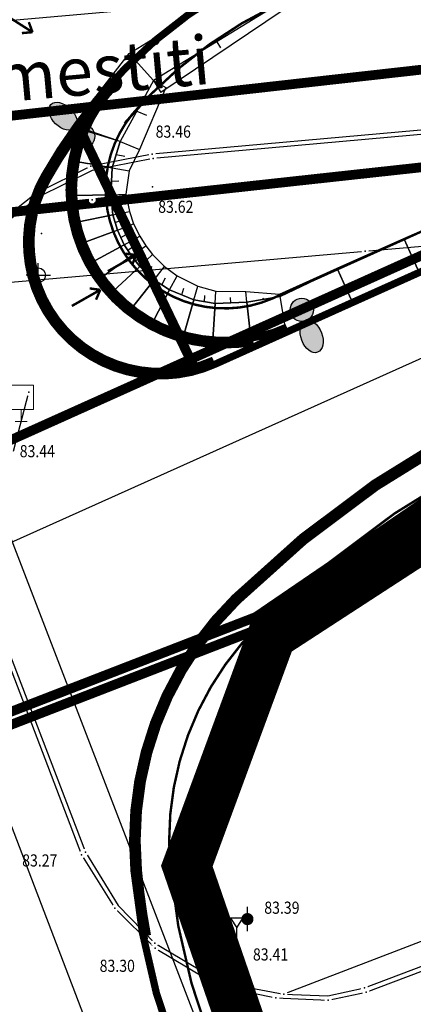
# Model space of a CAD drawing. Units: inches. Extents: x 7426252 to 7427128, y 5087273 to 5087925.
# Drawn here: x 7426763 to 7426779, y 5087741 to 5087782 of the extents above; entities that cross this region are included whole.
import ezdxf
from ezdxf.enums import TextEntityAlignment as Align

# ---------------------------------------------------------------- set-up
doc = ezdxf.new("R2010")
doc.units = ezdxf.units.IN
doc.header["$MEASUREMENT"] = 0
doc.set_wipeout_variables(frame=1)
for name, pattern in [('ACAD_ISO09W100', [45, 24, -3, 6, -3, 6, -3]), ('DASHED', [0.75, 0.5, -0.25]), ('TCG_OPTIKA', [19.05, 12.7, -6.35]), ('TCG_TRASA', [19.05, 12.7, -6.35])]:
    doc.linetypes.add(name, pattern=pattern)
for name, color, linetype in [('+Regulaciona linija', 5, 'Continuous'), ('EL EK OPTICKI KABL PLANIRANI', 200, 'ACAD_ISO09W100'), ('g_ivicnjak', 7, 'Continuous'), ('g_put_asfalt', 7, 'Continuous'), ('g_staze i betonski elementi', 7, 'Continuous'), ('g_topoznaci', 7, 'Continuous'), ('Granica obuhvata UP', 30, 'DASHED'), ('II.11.1.4.6-p-Elektroenergetski vod 10kV', 1, 'ACAD_ISO09W100'), ('II.11.1.4.6.-p-Javno osvetljenje', 21, 'ACAD_ISO09W100'), ('JD_Bankina', 52, 'Continuous'), ('JD_KOTE', 7, 'Continuous'), ('jd_ODVODNJA', 160, 'Continuous'), ('jd_PADICE', 7, 'Continuous'), ('JD_skarpa', 30, 'Continuous'), ('KAT_PARCELA', 202, 'Continuous'), ('pomocne', 12, 'Continuous'), ('PTO_02DET_TACKE_', 7, 'Continuous'), ('Razmak do pikira', 7, 'Continuous'), ('TT_TRASA_POST', 6, 'TCG_TRASA')]:
    doc.layers.add(name, color=color, linetype=linetype)
for name, color, linetype, lineweight in [('JD_ivice', 160, 'Continuous', 30), ('jd_OSOVINA', 10, 'Continuous', 30), ('TCG_KABL_OPTIKA_POST', 30, 'TCG_OPTIKA', 0)]:
    doc.layers.add(name, color=color, linetype=linetype, lineweight=lineweight)
doc.layers.add('POO_18KOTE_D_TAC', color=7, linetype='Continuous', true_color=0x992a00)
doc.styles.add('Geodet', font='GEODET.SHX', dxfattribs={"height": 1.25})
doc.styles.add('Times Cirilica', font='#TIMESN.TTF', dxfattribs={"height": 1.5})

# ---------------------------------------------------------------- blocks, each defined once
blk = doc.blocks.new('T98-15-bilbord')
at = {"linetype": 'Continuous', "lineweight": 9}
for p, q in [((-1, 3), (1, 3)), ((-1, 3), (-1, 1)), ((1, 3), (1, 1)), ((-1, 1), (1, 1)), ((0, 1), (0, 0)), ((-0.5, 0), (0.5, 0))]:
    blk.add_line(p, q, dxfattribs=at)
blk = doc.blocks.new('VOD9B')
at = {"color": 0}
blk.add_line((0, -1), (0, 1), dxfattribs=at)
at = {"color": 0, "const_width": 0.5}
blk.add_lwpolyline([(-0.25, 0, 1), (0.25, 0, 1)], format="xyb", close=True, dxfattribs=at)
blk = doc.blocks.new('TZ466')
at = {"color": 0}
for p, q in [((0, 0), (0, 1)), ((0, 0), (-1, 0)), ((0, 0), (0.11, 0)), ((0.11, 0), (1, 0))]:
    blk.add_line(p, q, dxfattribs=at)
blk.add_circle((0, 0), 0.6, dxfattribs=at)
blk = doc.blocks.new('TZ460A-2')
at = {"color": 0}
for points in [[(0, 3.3), (-0.5, 3.3), (0, 2.5), (0.5, 3.3), (0, 3.3)], [(0.5, 0), (0, 0), (0, 2.5)]]:
    blk.add_lwpolyline(points, dxfattribs=at)
blk = doc.blocks.new('ktpp')
at = {"layer": 'g_ivicnjak'}
for p, q in [((179.061, 96.592), (163.681, 95.212)), ((154.891, 82.342), (160.891, 66.652)), ((172.361, 61.072), (183.211, 65.192))]:
    blk.add_line(p, q, dxfattribs=at)
for points in [[(163.681, 95.212), (161.169, 94.72), (158.948, 93.619), (157.112, 92.156), (155.701, 90.232), (154.794, 88.209), (154.401, 85.859), (154.45, 83.959), (154.891, 82.342)], [(160.891, 66.652), (162.242, 64.465), (163.741, 62.912), (165.897, 61.636), (167.379, 61.126), (169.051, 60.812), (170.856, 60.743), (172.361, 61.072)]]:
    blk.add_lwpolyline(points, dxfattribs=at)
at = {"layer": 'g_put_asfalt'}
for p, q in [((177.731, 102.652), (145.931, 99.822)), ((179.071, 96.762), (163.641, 95.382)), ((154.731, 82.282), (160.731, 66.552)), ((172.431, 60.892), (183.271, 65.022))]:
    blk.add_line(p, q, dxfattribs=at)
for points in [[(163.641, 95.382), (161.111, 94.892), (158.851, 93.772), (156.981, 92.282), (155.561, 90.332), (154.621, 88.262), (154.221, 85.872), (154.271, 83.932), (154.731, 82.282)], [(160.731, 66.552), (162.101, 64.352), (163.761, 62.712), (165.821, 61.472), (167.331, 60.952), (168.721, 60.662), (170.871, 60.562), (172.431, 60.892)]]:
    blk.add_lwpolyline(points, dxfattribs=at)
at = {"layer": 'g_staze i betonski elementi'}
blk.add_line((182.891, 66.152), (169.051, 60.812), dxfattribs=at)
at = {"layer": 'g_topoznaci'}
blk.add_line((157.941, 83.162), (158.561, 85.592), dxfattribs=at)
at = {"layer": 'KAT_PARCELA', "color": 251, "linetype": 'Continuous', "lineweight": 30, "true_color": 0x636466}
for points in [[(172.391, 91.392), (191.461, 93.072)], [(153.891, 89.772), (172.391, 91.392)], [(153.891, 89.772), (183.401, 13.032)]]:
    blk.add_lwpolyline(points, dxfattribs=at)
at = {"layer": 'g_topoznaci', "xscale": 0.5, "yscale": 0.5, "zscale": 0.5}
blk.add_blockref('T98-15-bilbord', (158.251, 84.377), dxfattribs=at)
at = {"layer": 'POO_18KOTE_D_TAC', "style": 'Geodet', "width": 0.85}
for s, p in [('83.46', (163.779, 96.314)), ('83.62', (163.882, 93.221)), ('83.44', (158.191, 83.162)), ('83.27', (158.291, 66.317)), ('83.39', (168.245, 64.372)), ('83.41', (167.779, 62.448)), ('83.30', (161.477, 61.98))]:
    blk.add_text(s, height=0.5, dxfattribs=at).set_placement(p, align=Align.MIDDLE_LEFT)
for points in [[(163.583, 95.52), (163.502, 95.439), (163.502, 95.324), (163.583, 95.243), (163.698, 95.243), (163.779, 95.324), (163.779, 95.439), (163.698, 95.52)], [(161.053, 95.03), (160.972, 94.949), (160.972, 94.834), (161.053, 94.753), (161.168, 94.753), (161.249, 94.834), (161.249, 94.949), (161.168, 95.03)], [(163.593, 94.18), (163.512, 94.099), (163.512, 93.984), (163.593, 93.903), (163.708, 93.903), (163.789, 93.984), (163.789, 94.099), (163.708, 94.18)], [(158.793, 93.91), (158.712, 93.829), (158.712, 93.714), (158.793, 93.633), (158.908, 93.633), (158.989, 93.714), (158.989, 93.829), (158.908, 93.91)], [(161.113, 93.64), (161.032, 93.559), (161.032, 93.444), (161.113, 93.363), (161.228, 93.363), (161.309, 93.444), (161.309, 93.559), (161.228, 93.64)], [(159.023, 92.26), (158.942, 92.179), (158.942, 92.064), (159.023, 91.983), (159.138, 91.983), (159.219, 92.064), (159.219, 92.179), (159.138, 92.26)], [(172.333, 91.53), (172.252, 91.449), (172.252, 91.334), (172.333, 91.253), (172.448, 91.253), (172.529, 91.334), (172.529, 91.449), (172.448, 91.53)], [(158.893, 90.54), (158.812, 90.459), (158.812, 90.344), (158.893, 90.263), (159.008, 90.263), (159.089, 90.344), (159.089, 90.459), (159.008, 90.54)], [(158.503, 85.73), (158.422, 85.649), (158.422, 85.534), (158.503, 85.453), (158.618, 85.453), (158.699, 85.534), (158.699, 85.649), (158.618, 85.73)], [(160.673, 66.69), (160.592, 66.609), (160.592, 66.494), (160.673, 66.413), (160.788, 66.413), (160.869, 66.494), (160.869, 66.609), (160.788, 66.69)], [(162.043, 64.49), (161.962, 64.409), (161.962, 64.294), (162.043, 64.213), (162.158, 64.213), (162.239, 64.294), (162.239, 64.409), (162.158, 64.49)], [(167.493, 64.04), (167.412, 63.959), (167.412, 63.844), (167.493, 63.763), (167.608, 63.763), (167.689, 63.844), (167.689, 63.959), (167.608, 64.04)], [(166.063, 63.49), (165.982, 63.409), (165.982, 63.294), (166.063, 63.213), (166.178, 63.213), (166.259, 63.294), (166.259, 63.409), (166.178, 63.49)], [(163.703, 62.85), (163.622, 62.769), (163.622, 62.654), (163.703, 62.573), (163.818, 62.573), (163.899, 62.654), (163.899, 62.769), (163.818, 62.85)], [(167.053, 62.43), (166.972, 62.349), (166.972, 62.234), (167.053, 62.153), (167.168, 62.153), (167.249, 62.234), (167.249, 62.349), (167.168, 62.43)], [(165.763, 61.61), (165.682, 61.529), (165.682, 61.414), (165.763, 61.333), (165.878, 61.333), (165.959, 61.414), (165.959, 61.529), (165.878, 61.61)], [(167.273, 61.09), (167.192, 61.009), (167.192, 60.894), (167.273, 60.813), (167.388, 60.813), (167.469, 60.894), (167.469, 61.009), (167.388, 61.09)], [(168.663, 60.8), (168.582, 60.719), (168.582, 60.604), (168.663, 60.523), (168.778, 60.523), (168.859, 60.604), (168.859, 60.719), (168.778, 60.8)], [(172.373, 61.03), (172.292, 60.949), (172.292, 60.834), (172.373, 60.753), (172.488, 60.753), (172.569, 60.834), (172.569, 60.949), (172.488, 61.03)], [(170.813, 60.7), (170.732, 60.619), (170.732, 60.504), (170.813, 60.423), (170.928, 60.423), (171.009, 60.504), (171.009, 60.619), (170.928, 60.7)]]:
    blk.add_wipeout(points).dxf.layer = 'Razmak do pikira'
at = {"layer": 'KAT_PARCELA'}
blk.add_point((172.391, 91.392), dxfattribs=at)
at = {"layer": 'PTO_02DET_TACKE_'}
for p in [(161.111, 94.892), (163.651, 94.042), (158.851, 93.772), (161.171, 93.502), (159.081, 92.122), (158.951, 90.402), (158.561, 85.592), (162.101, 64.352), (167.551, 63.902), (166.121, 63.352), (167.111, 62.292), (165.821, 61.472), (167.331, 60.952), (170.871, 60.562)]:
    blk.add_point(p, dxfattribs=at)
at = {"layer": 'g_topoznaci', "xscale": 0.5, "yscale": 0.5}
for name, p in [('TZ466', (158.951, 90.402)), ('VOD9B', (167.551, 63.902)), ('TZ466', (166.121, 63.352))]:
    blk.add_blockref(name, p, dxfattribs=at)
at = {"layer": 'g_topoznaci', "xscale": 0.5, "yscale": 0.5, "zscale": 0.5}
blk.add_blockref('TZ460A-2', (167.111, 62.292), dxfattribs=at)
for points in [[(163.623, 95.35), (163.542, 95.269), (163.542, 95.154), (163.623, 95.073), (163.738, 95.073), (163.819, 95.154), (163.819, 95.269), (163.738, 95.35)], [(160.833, 66.79), (160.752, 66.709), (160.752, 66.594), (160.833, 66.513), (160.948, 66.513), (161.029, 66.594), (161.029, 66.709), (160.948, 66.79)], [(163.683, 63.05), (163.602, 62.969), (163.602, 62.854), (163.683, 62.773), (163.798, 62.773), (163.879, 62.854), (163.879, 62.969), (163.798, 63.05)], [(172.303, 61.21), (172.222, 61.129), (172.222, 61.014), (172.303, 60.933), (172.418, 60.933), (172.499, 61.014), (172.499, 61.129), (172.418, 61.21)], [(168.993, 60.95), (168.912, 60.869), (168.912, 60.754), (168.993, 60.673), (169.108, 60.673), (169.189, 60.754), (169.189, 60.869), (169.108, 60.95)]]:
    blk.add_wipeout(points).dxf.layer = 'Razmak do pikira'
at = {"layer": 'PTO_02DET_TACKE_'}
for p in [(163.641, 95.382), (163.681, 95.212), (160.731, 66.552), (160.891, 66.652), (163.741, 62.912), (163.761, 62.712), (169.051, 60.812), (172.361, 61.072), (172.431, 60.892), (168.721, 60.662)]:
    blk.add_point(p, dxfattribs=at)
blk = doc.blocks.new('Iy')
h = blk.add_hatch(color=1)
h.dxf.hatch_style = 1
edge = h.paths.add_edge_path()
edge.add_ellipse((-0.007, -1.172), major_axis=(0, -0.694), ratio=0.621795, start_angle=0, end_angle=360)
edge = h.paths.add_edge_path()
edge.add_arc((0, 0), 0.478, 0, 360)
at = {"layer": 'JD_KOTE', "linetype": 'Continuous'}
h = blk.add_hatch(color=256, dxfattribs=at)
h.set_gradient(color1=(0, 0, 255), color2=(255, 255, 0), tint=1)
edge = h.paths.add_edge_path()
edge.add_arc((0, 0), 0.478, 0, 360)
blk.add_ellipse((-0.007, -1.172), major_axis=(0, -0.694), ratio=0.621795)
blk.add_circle((0, 0), 0.478, dxfattribs=at)

msp = doc.modelspace()

# ---------------------------------------------------------------- linework, layer by layer
at = {"layer": 'EL EK OPTICKI KABL PLANIRANI', "linetype": 'DASHED', "ltscale": 3, "const_width": 0.4, "flags": 128}
msp.add_lwpolyline([(7426859.907, 5087780.077), (7426836.606, 5087778.068), (7426823.446, 5087776.909), (7426799.336, 5087771.5), (7426784.713, 5087764.867), (7426772.987, 5087756.853), (7426755.494, 5087750.074), (7426747.844, 5087769.968), (7426743.766, 5087775.733), (7426741.66, 5087777.77), (7426727.317, 5087779.817), (7426710.912, 5087779.462), (7426706.523, 5087779.159, -0.015131), (7426670.128, 5087777.888), (7426563.936, 5087775.189)], format="xyb", dxfattribs=at)
at = {"layer": 'II.11.1.4.6-p-Elektroenergetski vod 10kV', "linetype": 'DASHED', "ltscale": 3, "flags": 128}
msp.add_lwpolyline([(7426859.864, 5087780.575, 0.4, 0.4, 0), (7426836.563, 5087778.566, 0.4, 0.4, 0), (7426823.369, 5087777.404, 0.4, 0.4, 0), (7426799.176, 5087771.977, 0.4, 0.4, 0), (7426784.467, 5087765.304, 0.4, 0.4, 0), (7426772.752, 5087757.298, 0.4, 0.4, 0), (7426755.781, 5087750.721, 0.4, 0.4, 0), (7426748.289, 5087770.205, 0.4, 0.4, 0), (7426744.174, 5087776.022, 0.4, 0.4, 0), (7426741.813, 5087778.172, 0.4, 0.4, 0), (7426727.348, 5087780.318, 0.4, 0.4, 0), (7426710.901, 5087779.962, 0, 0, 0)], format="xyseb", dxfattribs=at)
at = {"layer": 'jd_OSOVINA', "color": 2, "linetype": 'ByBlock'}
for p, q in [((7426758.908, 5087758.662), (7426801.08, 5087777.638)), ((7426769.036, 5087732.067), (7426759.726, 5087756.491))]:
    msp.add_line(p, q, dxfattribs=at)
at = {"layer": 'jd_PADICE', "linetype": 'Continuous'}
for p, q in [((7426771.136, 5087780.964, 83.642), (7426771.287, 5087780.717, 83.497)), ((7426767.854, 5087778.12, 83.807), (7426768.251, 5087777.953, 83.592)), ((7426767.001, 5087776.328, 83.897), (7426767.356, 5087776.266, 83.717)), ((7426766.808, 5087775.232, 83.918), (7426767.116, 5087775.24, 83.764)), ((7426766.825, 5087774.259, 83.939), (7426767.164, 5087774.327, 83.766)), ((7426766.962, 5087773.532, 83.953), (7426767.295, 5087773.658, 83.775)), ((7426767.196, 5087772.92, 83.96), (7426767.516, 5087773.094, 83.778)), ((7426767.482, 5087772.386, 83.962), (7426767.779, 5087772.598, 83.779)), ((7426777.478, 5087772.226, 83.636), (7426777.469, 5087772.245, 83.626)), ((7426767.801, 5087771.939, 83.957), (7426768.064, 5087772.185, 83.777)), ((7426768.268, 5087771.451, 83.946), (7426768.482, 5087771.724, 83.772)), ((7426768.883, 5087770.966, 83.926), (7426769.035, 5087771.254, 83.763)), ((7426774.925, 5087771.051, 83.646), (7426774.914, 5087771.074, 83.634)), ((7426769.7, 5087770.553, 83.896), (7426769.781, 5087770.833, 83.751)), ((7426770.635, 5087770.272, 83.862), (7426770.652, 5087770.528, 83.734)), ((7426771.724, 5087770.225, 83.829), (7426771.7, 5087770.443, 83.72)), ((7426773.058, 5087770.375, 83.73), (7426773.045, 5087770.418, 83.707))]:
    msp.add_line(p, q, dxfattribs=at)
at = {"layer": 'JD_skarpa', "color": 251, "linetype": 'Continuous', "true_color": 0x636466}
for points, invisible_edges in [([(7426768.54, 5087779.372, 83.725), (7426768.843, 5087778.878, 83.435), (7426773.731, 5087782.555, 83.559)], 2), ([(7426773.731, 5087782.555, 83.559), (7426773.872, 5087782.267, 83.399), (7426768.843, 5087778.878, 83.435)], 8), ([(7426767.168, 5087776.869, 83.889), (7426767.962, 5087776.533, 83.459), (7426768.54, 5087779.372, 83.725)], 2), ([(7426768.54, 5087779.372, 83.725), (7426769.052, 5087779.092, 83.433), (7426767.962, 5087776.533, 83.459)], 8), ([(7426766.834, 5087775.787, 83.905), (7426767.545, 5087775.663, 83.545), (7426767.168, 5087776.869, 83.889)], 2), ([(7426767.168, 5087776.869, 83.889), (7426767.962, 5087776.533, 83.459), (7426767.545, 5087775.663, 83.545)], 8), ([(7426766.781, 5087774.676, 83.93), (7426767.398, 5087774.693, 83.622), (7426766.834, 5087775.787, 83.905)], 2), ([(7426766.834, 5087775.787, 83.905), (7426767.545, 5087775.663, 83.545), (7426767.398, 5087774.693, 83.622)], 8), ([(7426766.781, 5087774.676, 83.93), (7426767.398, 5087774.693, 83.622), (7426767.547, 5087773.979, 83.602)], 8), ([(7426766.868, 5087773.842, 83.948), (7426767.547, 5087773.979, 83.602), (7426766.781, 5087774.676, 83.93)], 2), ([(7426766.868, 5087773.842, 83.948), (7426767.547, 5087773.979, 83.602), (7426767.721, 5087773.475, 83.602)], 8), ([(7426767.057, 5087773.222, 83.958), (7426767.721, 5087773.475, 83.602), (7426766.868, 5087773.842, 83.948)], 2), ([(7426778.846, 5087772.842, 83.627), (7426778.829, 5087772.879, 83.607), (7426781.58, 5087774.077, 83.593)], 8), ([(7426781.582, 5087774.073, 83.59), (7426781.58, 5087774.077, 83.593), (7426778.846, 5087772.842, 83.627)], 2), ([(7426767.057, 5087773.222, 83.958), (7426767.721, 5087773.475, 83.602), (7426767.974, 5087772.966, 83.599)], 8), ([(7426767.335, 5087772.619, 83.962), (7426767.974, 5087772.966, 83.599), (7426767.057, 5087773.222, 83.958)], 2), ([(7426767.335, 5087772.619, 83.962), (7426767.974, 5087772.966, 83.599), (7426768.223, 5087772.577, 83.596)], 8), ([(7426767.629, 5087772.153, 83.961), (7426768.223, 5087772.577, 83.596), (7426767.335, 5087772.619, 83.962)], 2), ([(7426776.11, 5087771.611, 83.646), (7426776.089, 5087771.657, 83.621), (7426778.829, 5087772.879, 83.607)], 8), ([(7426778.846, 5087772.842, 83.627), (7426778.829, 5087772.879, 83.607), (7426776.11, 5087771.611, 83.646)], 2), ([(7426767.629, 5087772.153, 83.961), (7426768.223, 5087772.577, 83.596), (7426768.5, 5087772.217, 83.593)], 8), ([(7426767.973, 5087771.726, 83.954), (7426768.5, 5087772.217, 83.593), (7426767.629, 5087772.153, 83.961)], 2), ([(7426767.973, 5087771.726, 83.954), (7426768.5, 5087772.217, 83.593), (7426768.992, 5087771.722, 83.591)], 8), ([(7426768.564, 5087771.177, 83.937), (7426768.992, 5087771.722, 83.591), (7426767.973, 5087771.726, 83.954)], 2), ([(7426768.564, 5087771.177, 83.937), (7426768.992, 5087771.722, 83.591), (7426769.506, 5087771.332, 83.589)], 8), ([(7426773.74, 5087770.491, 83.647), (7426773.713, 5087770.578, 83.601), (7426776.089, 5087771.657, 83.621)], 8), ([(7426776.11, 5087771.611, 83.646), (7426776.089, 5087771.657, 83.621), (7426773.74, 5087770.491, 83.647)], 2), ([(7426769.202, 5087770.756, 83.914), (7426769.506, 5087771.332, 83.589), (7426768.564, 5087771.177, 83.937)], 2), ([(7426769.202, 5087770.756, 83.914), (7426769.506, 5087771.332, 83.589), (7426770.36, 5087770.909, 83.588)], 8), ([(7426770.198, 5087770.351, 83.879), (7426770.36, 5087770.909, 83.588), (7426769.202, 5087770.756, 83.914)], 2), ([(7426770.198, 5087770.351, 83.879), (7426770.36, 5087770.909, 83.588), (7426771.105, 5087770.705, 83.589)], 8), ([(7426771.072, 5087770.193, 83.846), (7426771.105, 5087770.705, 83.589), (7426770.198, 5087770.351, 83.879)], 2), ([(7426771.072, 5087770.193, 83.846), (7426771.105, 5087770.705, 83.589), (7426772.329, 5087770.694, 83.593)], 8), ([(7426772.376, 5087770.258, 83.813), (7426772.329, 5087770.694, 83.593), (7426771.072, 5087770.193, 83.846)], 2), ([(7426772.376, 5087770.258, 83.813), (7426772.329, 5087770.694, 83.593), (7426773.713, 5087770.578, 83.601)], 8), ([(7426773.74, 5087770.491, 83.647), (7426773.713, 5087770.578, 83.601), (7426772.376, 5087770.258, 83.813)], 2)]:
    msp.add_3dface(points, dxfattribs=dict(at, invisible_edges=invisible_edges))
at = {"layer": 'TCG_KABL_OPTIKA_POST', "color": 217, "linetype": 'Continuous', "ltscale": 0.1, "true_color": 0x93278f, "const_width": 0.4, "flags": 128}
msp.add_lwpolyline([(7426719.066, 5087773.017), (7426788.361, 5087780.812), (7426830.785, 5087768.965), (7426859.907, 5087780.077), (7427049.647, 5087796.634)], dxfattribs=at)
at = {"layer": 'TT_TRASA_POST', "linetype": 'Continuous', "ltscale": 0.05, "const_width": 0.4}
msp.add_lwpolyline([(7426835.873, 5087758.424), (7426828.392, 5087781.15), (7426715.83, 5087768.826)], dxfattribs=at)

# ---------------------------------------------------------------- texts
at = {"layer": 'TCG_KABL_OPTIKA_POST', "color": 217, "linetype": 'Continuous', "ltscale": 0.1, "true_color": 0x93278f, "style": 'Times Cirilica'}
msp.add_text('izmestiti', height=2, rotation=5.1059, dxfattribs=at).set_placement((7426760.057, 5087778.273))

# ---------------------------------------------------------------- next in the draw order: block references
msp.add_blockref('ktpp', (7426604.849, 5087680.958))

# ---------------------------------------------------------------- next in the draw order: linework, layer by layer
at = {"layer": '+Regulaciona linija', "linetype": 'Continuous', "const_width": 0.5}
msp.add_lwpolyline([(7426836.65, 5087777.57), (7426823.68, 5087776.428), (7426818.96, 5087769.868), (7426817.642, 5087769.969), (7426810.703, 5087767.626), (7426808.985, 5087767.094), (7426806.854, 5087771), (7426799.444, 5087770.601), (7426785.091, 5087764.138), (7426773.401, 5087756.53), (7426769.909, 5087747.042), (7426774.307, 5087734.272), (7426762.854, 5087729.539), (7426753.555, 5087753.724, 0.041857), (7426749.459, 5087763.176, 0.024516), (7426745.541, 5087769.568), (7426736.15, 5087768.75), (7426724.74, 5087767.74), (7426713.48, 5087766.76), (7426702.52, 5087765.79), (7426680.89, 5087763.9), (7426639.87, 5087760.3)], format="xyb", dxfattribs=at)
at = {"layer": 'Granica obuhvata UP', "ltscale": 6, "const_width": 2}
msp.add_lwpolyline([(7426861.78, 5087779.77), (7426836.65, 5087777.57), (7426823.68, 5087776.428), (7426818.96, 5087769.868), (7426817.642, 5087769.969), (7426810.703, 5087767.626), (7426808.985, 5087767.094), (7426806.854, 5087771), (7426799.444, 5087770.601), (7426785.091, 5087764.138), (7426773.401, 5087756.53), (7426769.909, 5087747.042), (7426774.307, 5087734.272), (7426762.854, 5087729.539), (7426753.555, 5087753.724, 0.041857), (7426749.459, 5087763.176, 0.024516), (7426745.541, 5087769.568), (7426736.15, 5087768.75), (7426724.74, 5087767.74), (7426713.48, 5087766.76), (7426702.52, 5087765.79), (7426680.89, 5087763.9), (7426639.87, 5087760.3)], format="xyb", dxfattribs=at)
at = {"layer": 'II.11.1.4.6.-p-Javno osvetljenje', "color": 244, "ltscale": 0.03, "true_color": 0x991b1e, "const_width": 0.4, "flags": 128}
for points in [[(7426754.022, 5087760.685), (7426784.9, 5087774.579), (7426799.526, 5087781.16), (7426803.843, 5087782.931), (7426806.748, 5087783.969), (7426809.829, 5087784.94), (7426811.913, 5087785.524), (7426815.674, 5087786.434), (7426820.643, 5087787.359), (7426826.127, 5087788.025), (7426829.422, 5087788.305), (7426832.062, 5087788.529), (7426903.54, 5087794.584), (7426974.355, 5087800.588), (7426977.932, 5087801.518), (7426980.401, 5087802.678), (7426982.904, 5087804.41), (7426984.085, 5087805.647), (7426984.939, 5087807.097), (7426985.439, 5087808.676), (7426985.562, 5087809.608), (7426985.589, 5087810.206), (7426985.589, 5087810.206), (7426985.589, 5087810.206)], [(7426765.649, 5087777.081), (7426767.993, 5087772.193), (7426770.336, 5087767.304)]]:
    msp.add_lwpolyline(points, dxfattribs=at)
at = {"layer": 'JD_Bankina', "color": 251, "linetype": 'Continuous', "true_color": 0x636466, "const_width": 0.1}
for points in [[(7426778.097, 5087783.976, 0.173792), (7426767.353, 5087777.619)], [(7426767.965, 5087778.321, 0.822089), (7426773.412, 5087770.397), (7426799.148, 5087781.977)], [(7426784.68, 5087765.05, 0.088588), (7426772.924, 5087757.015)], [(7426772.924, 5087757.015, 0.224621), (7426769.232, 5087746.981, 0.068831), (7426770.864, 5087739.906)]]:
    msp.add_lwpolyline(points, format="xyb", dxfattribs=at)
at = {"layer": 'JD_Bankina', "color": 251, "linetype": 'Continuous', "true_color": 0x636466}
for points, invisible_edges in [([(7426767.537, 5087780.487, 83.845), (7426773.068, 5087783.901, 83.679), (7426768.54, 5087779.372, 83.725)], 2), ([(7426768.54, 5087779.372, 83.725), (7426773.068, 5087783.901, 83.679), (7426773.731, 5087782.555, 83.559)], 1), ([(7426765.249, 5087777.528, 83.845), (7426767.537, 5087780.487, 83.845), (7426767.168, 5087776.869, 83.889)], 2), ([(7426767.168, 5087776.869, 83.889), (7426767.537, 5087780.487, 83.845), (7426768.54, 5087779.372, 83.725)], 1), ([(7426765.731, 5087777.298, 84.009), (7426765.356, 5087776.043, 84.025), (7426767.168, 5087776.869, 83.889)], 2), ([(7426767.168, 5087776.869, 83.889), (7426765.356, 5087776.043, 84.025), (7426766.834, 5087775.787, 83.905)], 1), ([(7426765.356, 5087776.043, 84.025), (7426765.282, 5087774.636, 84.05), (7426766.834, 5087775.787, 83.905)], 2), ([(7426766.834, 5087775.787, 83.905), (7426765.282, 5087774.636, 84.05), (7426766.781, 5087774.676, 83.93)], 1), ([(7426765.282, 5087774.636, 84.05), (7426765.398, 5087773.546, 84.068), (7426766.781, 5087774.676, 83.93)], 2), ([(7426766.781, 5087774.676, 83.93), (7426765.398, 5087773.546, 84.068), (7426766.868, 5087773.842, 83.948)], 1), ([(7426765.398, 5087773.546, 84.068), (7426765.653, 5087772.692, 84.078), (7426766.868, 5087773.842, 83.948)], 2), ([(7426766.868, 5087773.842, 83.948), (7426765.653, 5087772.692, 84.078), (7426767.057, 5087773.222, 83.958)], 1), ([(7426781.582, 5087774.073, 83.59), (7426779.461, 5087771.474, 83.747), (7426778.846, 5087772.842, 83.627)], 1), ([(7426765.653, 5087772.692, 84.078), (7426766.016, 5087771.905, 84.082), (7426767.057, 5087773.222, 83.958)], 2), ([(7426767.057, 5087773.222, 83.958), (7426766.016, 5087771.905, 84.082), (7426767.335, 5087772.619, 83.962)], 1), ([(7426766.016, 5087771.905, 84.082), (7426766.409, 5087771.28, 84.081), (7426767.335, 5087772.619, 83.962)], 2), ([(7426767.335, 5087772.619, 83.962), (7426766.409, 5087771.28, 84.081), (7426767.629, 5087772.153, 83.961)], 1), ([(7426778.846, 5087772.842, 83.627), (7426776.725, 5087770.243, 83.766), (7426776.11, 5087771.611, 83.646)], 1), ([(7426779.461, 5087771.474, 83.747), (7426776.725, 5087770.243, 83.766), (7426778.846, 5087772.842, 83.627)], 2), ([(7426766.409, 5087771.28, 84.081), (7426766.877, 5087770.701, 84.074), (7426767.629, 5087772.153, 83.961)], 2), ([(7426767.629, 5087772.153, 83.961), (7426766.877, 5087770.701, 84.074), (7426767.973, 5087771.726, 83.954)], 1), ([(7426766.877, 5087770.701, 84.074), (7426767.64, 5087769.995, 84.057), (7426767.973, 5087771.726, 83.954)], 2), ([(7426767.973, 5087771.726, 83.954), (7426767.64, 5087769.995, 84.057), (7426768.564, 5087771.177, 83.937)], 1), ([(7426776.11, 5087771.611, 83.646), (7426773.99, 5087769.012, 83.767), (7426773.74, 5087770.491, 83.647)], 1), ([(7426776.725, 5087770.243, 83.766), (7426773.99, 5087769.012, 83.767), (7426776.11, 5087771.611, 83.646)], 2), ([(7426767.64, 5087769.995, 84.057), (7426768.506, 5087769.428, 84.034), (7426768.564, 5087771.177, 83.937)], 2), ([(7426768.564, 5087771.177, 83.937), (7426768.506, 5087769.428, 84.034), (7426769.202, 5087770.756, 83.914)], 1), ([(7426768.506, 5087769.428, 84.034), (7426769.781, 5087768.91, 83.999), (7426769.202, 5087770.756, 83.914)], 2), ([(7426769.202, 5087770.756, 83.914), (7426769.781, 5087768.91, 83.999), (7426770.198, 5087770.351, 83.879)], 1), ([(7426769.781, 5087768.91, 83.999), (7426770.973, 5087768.696, 83.966), (7426770.198, 5087770.351, 83.879)], 2), ([(7426770.198, 5087770.351, 83.879), (7426770.973, 5087768.696, 83.966), (7426771.072, 5087770.193, 83.846)], 1), ([(7426770.973, 5087768.696, 83.966), (7426772.535, 5087768.767, 83.933), (7426771.072, 5087770.193, 83.846)], 2), ([(7426771.072, 5087770.193, 83.846), (7426772.535, 5087768.767, 83.933), (7426772.376, 5087770.258, 83.813)], 1), ([(7426772.376, 5087770.258, 83.813), (7426773.99, 5087769.012, 83.767), (7426773.74, 5087770.491, 83.647)], 1), ([(7426772.535, 5087768.767, 83.933), (7426773.99, 5087769.012, 83.767), (7426772.376, 5087770.258, 83.813)], 2)]:
    msp.add_3dface(points, dxfattribs=dict(at, invisible_edges=invisible_edges))
at = {"layer": 'JD_ivice', "color": 0, "linetype": 'Continuous', "const_width": 0.3}
for points in [[(7426777.814, 5087785.449, 0.173792), (7426766.199, 5087778.576)], [(7426766.893, 5087779.37, 0.732888), (7426772.647, 5087768.605)], [(7426767.021, 5087779.244, 0.828528), (7426774.022, 5087769.224)], [(7426766.199, 5087778.576, 0.043507), (7426764.035, 5087775.426)], [(7426765.678, 5087777.619, 0.03123), (7426764.192, 5087775.338)], [(7426764.035, 5087775.426, 0.724746), (7426771.078, 5087767.702)], [(7426764.192, 5087775.338, 0.724746), (7426771.005, 5087767.866)], [(7426773.306, 5087768.705, 0.000004), (7426773.306, 5087768.705)], [(7426784.065, 5087766.418, 0.088588), (7426771.873, 5087758.085)], [(7426784.139, 5087766.254, 0.088588), (7426771.999, 5087757.957)], [(7426771.873, 5087758.085, 0.224621), (7426767.738, 5087746.848)], [(7426771.999, 5087757.957, 0.224621), (7426767.917, 5087746.864)], [(7426767.738, 5087746.848, 0.068831), (7426769.462, 5087739.371)], [(7426767.917, 5087746.864, 0.024346), (7426768.289, 5087744.182)]]:
    msp.add_lwpolyline(points, format="xyb", dxfattribs=at)
for points in [[(7426771.078, 5087767.702), (7426799.764, 5087780.609)], [(7426767.021, 5087779.244), (7426766.893, 5087779.37)], [(7426768.289, 5087744.182), (7426768.112, 5087744.148)]]:
    msp.add_lwpolyline(points, dxfattribs=at)
at = {"layer": 'jd_ODVODNJA', "linetype": 'Continuous', "const_width": 0.1, "elevation": 84.36}
for points in [[(7426762.433, 5087782.086), (7426763.565, 5087781.365)], [(7426763.565, 5087781.365), (7426763.414, 5087781.777)], [(7426763.565, 5087781.365), (7426763.128, 5087781.327)], [(7426766.663, 5087771.527), (7426767.83, 5087772.19)], [(7426767.83, 5087772.19), (7426767.396, 5087772.25)], [(7426767.83, 5087772.19), (7426767.659, 5087771.786)], [(7426765.183, 5087770.096), (7426766.349, 5087770.759)], [(7426766.349, 5087770.759), (7426765.915, 5087770.819)], [(7426766.349, 5087770.759), (7426766.179, 5087770.355)]]:
    msp.add_lwpolyline(points, dxfattribs=at)

# ---------------------------------------------------------------- next in the draw order: block references
at = {"layer": 'pomocne'}
for p, rotation in [((7426765.649, 5087777.081), 225.5645585235427), ((7426774.636, 5087769.937), 20.59522958974407)]:
    msp.add_blockref('Iy', p, dxfattribs=dict(at, rotation=rotation))

doc.saveas('drawing.dxf')
